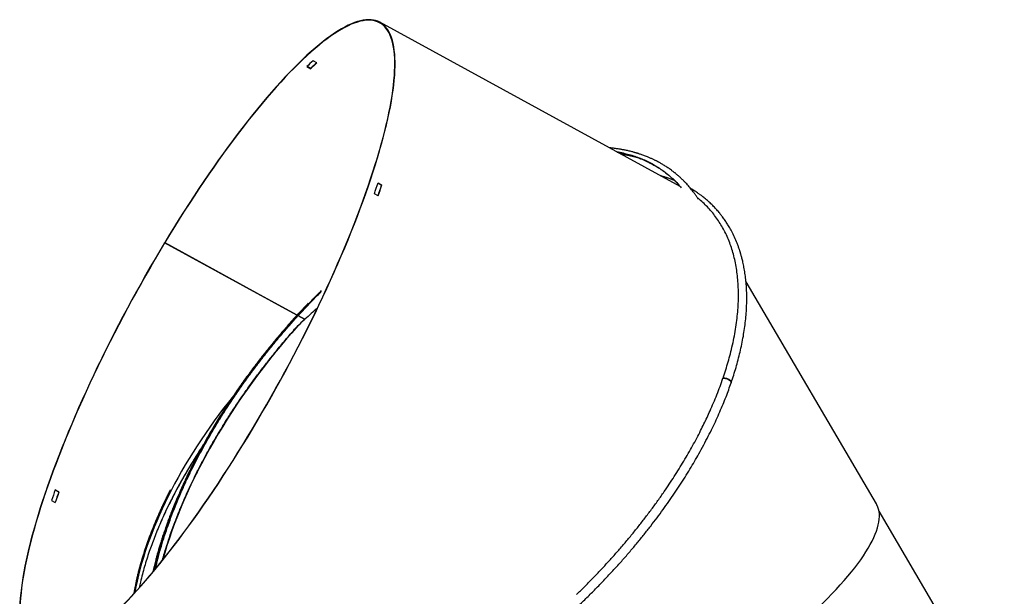
# Model space of a CAD drawing. Extents: x 1 to 203, y 0 to 2002336.
# Drawn here: x 153 to 175, y 97 to 109 of the extents above; entities that cross this region are included whole.
import ezdxf

# ---------------------------------------------------------------- set-up
doc = ezdxf.new("R2010")
doc.units = 0
doc.header["$LTSCALE"] = 6
doc.header["$MEASUREMENT"] = 0
doc.linetypes.add('SLD-SOLID', pattern=[0])
doc.layers.get('0').update_dxf_attribs({"linetype": 'CONTINUOUS'})

msp = doc.modelspace()

# ---------------------------------------------------------------- linework, layer by layer
at = {"color": 7, "linetype": 'SLD-SOLID'}
for p, q in [((167.541, 105.667), (160.96, 109.265)), ((159.362, 108.295), (159.445, 108.25)), ((159.368, 108.302), (159.448, 108.259)), ((159.581, 108.379), (159.498, 108.425)), ((159.448, 108.259), (159.445, 108.25)), ((160.919, 105.741), (161, 105.697)), ((160.922, 105.747), (161.005, 105.702)), ((161.005, 105.702), (161, 105.697)), ((160.924, 105.466), (160.841, 105.512)), ((159.146, 102.852), (156.244, 104.438)), ((156.244, 104.438), (156.246, 104.435)), ((159.145, 102.85), (156.246, 104.435)), ((156.25, 104.442), (156.248, 104.445)), ((156.25, 104.442), (159.15, 102.856)), ((171.839, 98.719), (168.982, 103.582)), ((168.997, 103.343), (168.997, 103.346)), ((159.314, 102.758), (159.168, 102.837)), ((159.174, 102.843), (159.32, 102.763)), ((159.298, 102.769), (159.183, 102.832)), ((159.298, 102.769), (159.3, 102.766)), ((159.305, 102.771), (159.3, 102.766)), ((159.317, 102.765), (159.311, 102.76)), ((159.312, 102.76), (159.314, 102.758)), ((168.479, 101.476), (168.488, 101.472)), ((168.659, 101.378), (168.656, 101.379)), ((153.926, 98.979), (153.845, 99.023)), ((153.931, 98.984), (153.848, 99.03)), ((153.767, 98.794), (153.85, 98.749)), ((153.926, 98.979), (153.931, 98.984)), ((174.641, 93.889), (171.896, 98.561)), ((156.426, 98.198), (156.425, 98.197))]:
    msp.add_line(p, q, dxfattribs=at)
at = {"color": 7, "linetype": 'SLD-SOLID', "flags": 128}
for points in [[(156.244, 104.438), (156.14, 104.263), (156.035, 104.086), (155.932, 103.908), (155.829, 103.729), (155.728, 103.549), (155.627, 103.368), (155.528, 103.187), (155.429, 103.005), (155.332, 102.822), (155.236, 102.639), (155.142, 102.456), (155.049, 102.273), (154.957, 102.09), (154.867, 101.907), (154.778, 101.725), (154.692, 101.543), (154.606, 101.361), (154.523, 101.18), (154.442, 101), (154.362, 100.821), (154.284, 100.643), (154.209, 100.466), (154.135, 100.29), (154.063, 100.116), (153.994, 99.944), (153.927, 99.773), (153.862, 99.604), (153.799, 99.436), (153.739, 99.271), (153.681, 99.108), (153.626, 98.947), (153.573, 98.789), (153.522, 98.633), (153.474, 98.479), (153.429, 98.328), (153.386, 98.18), (153.346, 98.035), (153.308, 97.893), (153.273, 97.754), (153.241, 97.618), (153.211, 97.486), (153.185, 97.356), (153.161, 97.231), (153.14, 97.108), (153.121, 96.99), (153.106, 96.875), (153.093, 96.764), (153.083, 96.656), (153.076, 96.553), (153.071, 96.454), (153.07, 96.359), (153.071, 96.267), (153.076, 96.181), (153.083, 96.098), (153.093, 96.02), (153.105, 95.946), (153.121, 95.876), (153.139, 95.811), (153.16, 95.751), (153.184, 95.695), (153.211, 95.644), (153.24, 95.597), (153.273, 95.555), (153.307, 95.518), (153.345, 95.485), (153.385, 95.457), (153.428, 95.434), (153.473, 95.416), (153.521, 95.402), (153.572, 95.393), (153.625, 95.39), (153.68, 95.391), (153.738, 95.396), (153.798, 95.407), (153.861, 95.422), (153.926, 95.442), (153.993, 95.467), (154.062, 95.497), (154.134, 95.531), (154.207, 95.57), (154.283, 95.614), (154.36, 95.663), (154.44, 95.716), (154.522, 95.773), (154.605, 95.836), (154.69, 95.902), (154.777, 95.974), (154.865, 96.049), (154.955, 96.129), (155.047, 96.213), (155.14, 96.302), (155.235, 96.395), (155.33, 96.491), (155.428, 96.592), (155.526, 96.697), (155.625, 96.806), (155.726, 96.918), (155.828, 97.035), (155.93, 97.155), (156.033, 97.278), (156.138, 97.406), (156.243, 97.536), (156.348, 97.67), (156.454, 97.807), (156.561, 97.947), (156.668, 98.091), (156.775, 98.237), (156.883, 98.386), (156.991, 98.538), (157.099, 98.692), (157.207, 98.849), (157.315, 99.009), (157.423, 99.17), (157.531, 99.334), (157.638, 99.5), (157.745, 99.668), (157.852, 99.838), (157.959, 100.01), (158.065, 100.183), (158.17, 100.358), (158.274, 100.534), (158.378, 100.711), (158.481, 100.89), (158.583, 101.069), (158.684, 101.249), (158.784, 101.431), (158.883, 101.612), (158.981, 101.795), (159.078, 101.977), (159.173, 102.16), (159.267, 102.343), (159.359, 102.527), (159.45, 102.71), (159.54, 102.892), (159.627, 103.075), (159.713, 103.257), (159.798, 103.438), (159.88, 103.618), (159.961, 103.798), (160.039, 103.977), (160.116, 104.154), (160.191, 104.33), (160.263, 104.505), (160.334, 104.679), (160.402, 104.85), (160.468, 105.021), (160.532, 105.189), (160.594, 105.355), (160.653, 105.519), (160.709, 105.681), (160.764, 105.841), (160.816, 105.998), (160.865, 106.153), (160.912, 106.305), (160.956, 106.455), (160.997, 106.602), (161.036, 106.745), (161.073, 106.886), (161.106, 107.023), (161.137, 107.158), (161.165, 107.289), (161.191, 107.416), (161.213, 107.54), (161.233, 107.661), (161.25, 107.778), (161.265, 107.891), (161.276, 108), (161.285, 108.105), (161.29, 108.207), (161.293, 108.304), (161.293, 108.397), (161.291, 108.487), (161.285, 108.571), (161.277, 108.652), (161.265, 108.728), (161.251, 108.8), (161.234, 108.867), (161.215, 108.93), (161.192, 108.988), (161.167, 109.042), (161.139, 109.091), (161.108, 109.136), (161.075, 109.175), (161.038, 109.21), (161, 109.241), (160.958, 109.266), (160.914, 109.287), (160.868, 109.303), (160.818, 109.314), (160.767, 109.321), (160.713, 109.322), (160.656, 109.319), (160.597, 109.311), (160.536, 109.298), (160.472, 109.28), (160.406, 109.258), (160.338, 109.231), (160.267, 109.199), (160.195, 109.162), (160.12, 109.121), (160.044, 109.075), (159.965, 109.024), (159.885, 108.969), (159.802, 108.909), (159.718, 108.844), (159.632, 108.775), (159.544, 108.702), (159.455, 108.624), (159.364, 108.542), (159.272, 108.456), (159.178, 108.366), (159.083, 108.271), (158.987, 108.172), (158.889, 108.069), (158.79, 107.963), (158.69, 107.852), (158.589, 107.738), (158.487, 107.619), (158.384, 107.498), (158.28, 107.372), (158.176, 107.244), (158.07, 107.111), (157.965, 106.976), (157.858, 106.837), (157.751, 106.696), (157.644, 106.551), (157.537, 106.403), (157.429, 106.253), (157.321, 106.1), (157.213, 105.944), (157.105, 105.786), (156.997, 105.625), (156.889, 105.463), (156.781, 105.298), (156.674, 105.131), (156.567, 104.962), (156.46, 104.791), (156.354, 104.619), (156.248, 104.445)], [(156.246, 104.435), (156.141, 104.26), (156.037, 104.084), (155.934, 103.906), (155.831, 103.727), (155.73, 103.547), (155.63, 103.367), (155.53, 103.186), (155.432, 103.004), (155.335, 102.822), (155.239, 102.639), (155.145, 102.456), (155.052, 102.273), (154.96, 102.091), (154.87, 101.908), (154.782, 101.726), (154.695, 101.544), (154.61, 101.362), (154.527, 101.182), (154.445, 101.002), (154.366, 100.823), (154.288, 100.645), (154.213, 100.469), (154.139, 100.293), (154.068, 100.12), (153.999, 99.947), (153.932, 99.776), (153.867, 99.608), (153.804, 99.441), (153.744, 99.276), (153.686, 99.113), (153.631, 98.952), (153.578, 98.794), (153.527, 98.638), (153.479, 98.485), (153.434, 98.334), (153.391, 98.186), (153.351, 98.041), (153.314, 97.9), (153.279, 97.761), (153.247, 97.625), (153.217, 97.493), (153.19, 97.364), (153.167, 97.238), (153.145, 97.116), (153.127, 96.997), (153.111, 96.883), (153.099, 96.772), (153.089, 96.665), (153.082, 96.561), (153.077, 96.462), (153.076, 96.367), (153.077, 96.276), (153.081, 96.189), (153.089, 96.107), (153.098, 96.029), (153.111, 95.955), (153.127, 95.886), (153.145, 95.821), (153.166, 95.76), (153.19, 95.704), (153.217, 95.653), (153.246, 95.607), (153.278, 95.565), (153.313, 95.527), (153.35, 95.495), (153.391, 95.467), (153.433, 95.444), (153.479, 95.426), (153.526, 95.412), (153.577, 95.403), (153.63, 95.4), (153.685, 95.4), (153.743, 95.406), (153.803, 95.417), (153.866, 95.432), (153.93, 95.452), (153.997, 95.477), (154.067, 95.507), (154.138, 95.541), (154.211, 95.58), (154.287, 95.624), (154.365, 95.672), (154.444, 95.725), (154.525, 95.783), (154.609, 95.845), (154.694, 95.912), (154.78, 95.983), (154.869, 96.058), (154.959, 96.138), (155.05, 96.222), (155.143, 96.311), (155.237, 96.403), (155.333, 96.5), (155.43, 96.601), (155.528, 96.705), (155.628, 96.814), (155.728, 96.926), (155.83, 97.042), (155.932, 97.162), (156.035, 97.286), (156.139, 97.413), (156.244, 97.543), (156.349, 97.677), (156.455, 97.814), (156.562, 97.954), (156.669, 98.097), (156.776, 98.243), (156.883, 98.392), (156.991, 98.543), (157.099, 98.697), (157.207, 98.854), (157.315, 99.013), (157.423, 99.175), (157.53, 99.339), (157.638, 99.504), (157.745, 99.672), (157.851, 99.842), (157.958, 100.013), (158.063, 100.186), (158.168, 100.361), (158.273, 100.536), (158.376, 100.713), (158.479, 100.892), (158.581, 101.071), (158.682, 101.251), (158.782, 101.432), (158.881, 101.614), (158.979, 101.796), (159.075, 101.978), (159.17, 102.161), (159.264, 102.344), (159.356, 102.526), (159.447, 102.709), (159.536, 102.892), (159.624, 103.074), (159.71, 103.255), (159.794, 103.436), (159.876, 103.616), (159.957, 103.796), (160.035, 103.974), (160.112, 104.151), (160.187, 104.328), (160.259, 104.502), (160.329, 104.675), (160.398, 104.847), (160.464, 105.017), (160.527, 105.185), (160.589, 105.351), (160.648, 105.515), (160.704, 105.677), (160.759, 105.836), (160.81, 105.993), (160.86, 106.148), (160.906, 106.3), (160.951, 106.449), (160.992, 106.595), (161.031, 106.739), (161.067, 106.879), (161.101, 107.017), (161.132, 107.151), (161.16, 107.282), (161.185, 107.409), (161.208, 107.533), (161.227, 107.653), (161.245, 107.77), (161.259, 107.883), (161.27, 107.992), (161.279, 108.097), (161.284, 108.198), (161.287, 108.296), (161.287, 108.389), (161.285, 108.478), (161.279, 108.562), (161.271, 108.643), (161.259, 108.719), (161.245, 108.791), (161.228, 108.858), (161.209, 108.921), (161.186, 108.979), (161.161, 109.032), (161.133, 109.082), (161.102, 109.126), (161.069, 109.166), (161.033, 109.201), (160.994, 109.231), (160.953, 109.256), (160.909, 109.277), (160.862, 109.293), (160.813, 109.304), (160.762, 109.311), (160.707, 109.312), (160.651, 109.309), (160.592, 109.301), (160.531, 109.288), (160.467, 109.27), (160.401, 109.248), (160.333, 109.221), (160.263, 109.189), (160.191, 109.152), (160.116, 109.111), (160.04, 109.065), (159.961, 109.014), (159.881, 108.959), (159.798, 108.899), (159.714, 108.835), (159.629, 108.766), (159.541, 108.693), (159.452, 108.615), (159.361, 108.534), (159.269, 108.447), (159.175, 108.357), (159.08, 108.262), (158.984, 108.164), (158.886, 108.061), (158.788, 107.955), (158.688, 107.844), (158.587, 107.73), (158.485, 107.612), (158.382, 107.49), (158.279, 107.365), (158.174, 107.237), (158.069, 107.105), (157.963, 106.969), (157.857, 106.831), (157.751, 106.689), (157.643, 106.545), (157.536, 106.397), (157.428, 106.247), (157.321, 106.094), (157.213, 105.939), (157.105, 105.781), (156.997, 105.621), (156.889, 105.458), (156.782, 105.293), (156.674, 105.127), (156.567, 104.958), (156.461, 104.787), (156.355, 104.615), (156.25, 104.442)], [(168.477, 101.47), (168.494, 101.472), (168.512, 101.471), (168.53, 101.469), (168.549, 101.465), (168.568, 101.459), (168.585, 101.451), (168.602, 101.442), (168.617, 101.432), (168.63, 101.421), (168.641, 101.409), (168.649, 101.397), (168.654, 101.384), (168.657, 101.372)], [(168.479, 101.476), (168.496, 101.478), (168.514, 101.477), (168.532, 101.475), (168.551, 101.471), (168.57, 101.465), (168.587, 101.457), (168.604, 101.448), (168.619, 101.438), (168.632, 101.427), (168.643, 101.415), (168.651, 101.403), (168.656, 101.39), (168.659, 101.378)], [(158.259, 90.74), (158.286, 90.7), (158.318, 90.661), (158.355, 90.625), (158.396, 90.593), (158.442, 90.563), (158.492, 90.536), (158.547, 90.512), (158.607, 90.49), (158.671, 90.472), (158.739, 90.457), (158.812, 90.444), (158.889, 90.435), (158.97, 90.429), (159.055, 90.425), (159.145, 90.424), (159.239, 90.427), (159.336, 90.432), (159.438, 90.441), (159.543, 90.452), (159.653, 90.466), (159.766, 90.484), (159.882, 90.504), (160.003, 90.527), (160.126, 90.553), (160.253, 90.582), (160.384, 90.614), (160.518, 90.648), (160.654, 90.686), (160.794, 90.726), (160.937, 90.769), (161.083, 90.815), (161.231, 90.863), (161.382, 90.914), (161.535, 90.968), (161.691, 91.024), (161.85, 91.083), (162.01, 91.145), (162.173, 91.208), (162.337, 91.275), (162.504, 91.343), (162.672, 91.415), (162.842, 91.488), (163.013, 91.563), (163.186, 91.641), (163.36, 91.721), (163.535, 91.803), (163.712, 91.887), (163.889, 91.973), (164.067, 92.061), (164.245, 92.151), (164.425, 92.242), (164.604, 92.335), (164.784, 92.43), (164.964, 92.527), (165.145, 92.625), (165.325, 92.724), (165.505, 92.825), (165.684, 92.927), (165.864, 93.03), (166.042, 93.135), (166.22, 93.241), (166.397, 93.347), (166.574, 93.455), (166.749, 93.563), (166.923, 93.673), (167.095, 93.783), (167.267, 93.894), (167.436, 94.005), (167.605, 94.117), (167.771, 94.229), (167.935, 94.341), (168.098, 94.454), (168.258, 94.567), (168.416, 94.68), (168.572, 94.794), (168.725, 94.907), (168.876, 95.02), (169.024, 95.132), (169.17, 95.245), (169.312, 95.357), (169.452, 95.469), (169.589, 95.58), (169.722, 95.691), (169.852, 95.801), (169.979, 95.91), (170.103, 96.018), (170.223, 96.126), (170.339, 96.232), (170.452, 96.338), (170.561, 96.442), (170.666, 96.545), (170.768, 96.647), (170.865, 96.748), (170.959, 96.847), (171.048, 96.945), (171.133, 97.041), (171.214, 97.136), (171.291, 97.229), (171.363, 97.32), (171.431, 97.41), (171.495, 97.497), (171.554, 97.583), (171.609, 97.667), (171.659, 97.749), (171.704, 97.828), (171.745, 97.906), (171.782, 97.981), (171.813, 98.054), (171.84, 98.125), (171.863, 98.193), (171.88, 98.259), (171.893, 98.323), (171.902, 98.384), (171.905, 98.442), (171.904, 98.498), (171.898, 98.552), (171.887, 98.603), (171.871, 98.651), (171.851, 98.696), (171.839, 98.719)]]:
    msp.add_lwpolyline(points, dxfattribs=at)
at = {"color": 7, "linetype": 'SLD-SOLID'}
for centre, radius, start, end in [((164.918, 102.581), 7.97, 132.8432, 134.1969), ((165.001, 102.536), 7.97, 132.8432, 134.1969), ((165.018, 102.529), 7.991, 132.9146, 134.1961), ((143.459, 111.602), 18.417, 340.692, 341.466), ((143.566, 111.541), 18.387, 340.7122, 341.4665), ((143.542, 111.556), 18.418, 340.692, 341.4659), ((171.205, 92.948), 18.391, 160.6915, 161.4666), ((171.32, 92.885), 18.431, 160.6921, 161.4446), ((171.284, 92.904), 18.388, 160.6914, 161.4666)]:
    msp.add_arc(centre, radius, start, end, dxfattribs=at)
for major_axis, ratio, start_param, end_param in [((5.342, 6.196), 0.517339, 0.227665, 0.31841), ((5.993, 5.553), 0.518658, 1.520952, 1.565994), ((5.993, 5.553), 0.518658, 1.566948, 1.594116), ((5.342, 6.196), 0.517339, 1.533749, 2.310823), ((5.993, 5.553), 0.518658, 1.849854, 2.545622)]:
    msp.add_ellipse((162.171, 99.628), major_axis=major_axis, ratio=ratio, start_param=start_param, end_param=end_param, dxfattribs=at)
for points, knots in [([(167.935, 105.396), (167.935, 105.396), (167.928, 105.407), (167.915, 105.428), (167.895, 105.457), (167.876, 105.484), (167.858, 105.51), (167.835, 105.541), (167.807, 105.578), (167.773, 105.621), (167.738, 105.663), (167.701, 105.705), (167.663, 105.746), (167.628, 105.783), (167.597, 105.813), (167.571, 105.839), (167.544, 105.864), (167.517, 105.888), (167.49, 105.912), (167.465, 105.933), (167.444, 105.951), (167.427, 105.965), (167.411, 105.978), (167.393, 105.991), (167.372, 106.008), (167.343, 106.029), (167.308, 106.054), (167.269, 106.081), (167.231, 106.106), (167.195, 106.129), (167.161, 106.15), (167.13, 106.168), (167.101, 106.185), (167.076, 106.198), (167.056, 106.209), (167.04, 106.217), (167.025, 106.225), (167.01, 106.233), (166.99, 106.243), (166.967, 106.254), (166.94, 106.267), (166.912, 106.28), (166.883, 106.293), (166.854, 106.305), (166.821, 106.319), (166.783, 106.334), (166.741, 106.35), (166.702, 106.364), (166.668, 106.376), (166.638, 106.385), (166.617, 106.392), (166.6, 106.397), (166.585, 106.402), (166.565, 106.408), (166.542, 106.414), (166.515, 106.422), (166.482, 106.431), (166.444, 106.44), (166.403, 106.45), (166.364, 106.459), (166.328, 106.466), (166.294, 106.473), (166.263, 106.479), (166.233, 106.484), (166.199, 106.489), (166.163, 106.495), (166.122, 106.501), (166.082, 106.506), (166.04, 106.511), (166.008, 106.514), (165.991, 106.516), (165.989, 106.516)], [0, 0, 0, 0, 0.000647, 0.017206, 0.032739, 0.047257, 0.060878, 0.075127, 0.098366, 0.123153, 0.14773, 0.172177, 0.197384, 0.223508, 0.239699, 0.256001, 0.272396, 0.288882, 0.305456, 0.321134, 0.332102, 0.341892, 0.350524, 0.360039, 0.3719, 0.386084, 0.408104, 0.429555, 0.449649, 0.468408, 0.48585, 0.501992, 0.516663, 0.529742, 0.538482, 0.546351, 0.553357, 0.560371, 0.569635, 0.581243, 0.594306, 0.608131, 0.621784, 0.635265, 0.648576, 0.668074, 0.687206, 0.705088, 0.72048, 0.733409, 0.743904, 0.748871, 0.755486, 0.763857, 0.773968, 0.785802, 0.798351, 0.816903, 0.834039, 0.849784, 0.865133, 0.878933, 0.891443, 0.903491, 0.915151, 0.931793, 0.9476, 0.963395, 0.979926, 0.997376, 1, 1, 1, 1]), ([(166.136, 106.435), (166.155, 106.432), (166.22, 106.421), (166.325, 106.397), (166.453, 106.363), (166.576, 106.323), (166.698, 106.277), (166.817, 106.224), (166.93, 106.165), (167.037, 106.103), (167.138, 106.036), (167.236, 105.963), (167.331, 105.884), (167.421, 105.799), (167.498, 105.719), (167.543, 105.665), (167.561, 105.644)], [0, 0, 0, 0, 0.030728, 0.107498, 0.181318, 0.256535, 0.333157, 0.4112, 0.490688, 0.564059, 0.638627, 0.714375, 0.79129, 0.869365, 0.947174, 1, 1, 1, 1]), ([(166.157, 106.424), (166.171, 106.421), (166.231, 106.411), (166.332, 106.388), (166.46, 106.354), (166.584, 106.314), (166.705, 106.268), (166.825, 106.214), (166.938, 106.156), (167.044, 106.094), (167.145, 106.027), (167.243, 105.954), (167.338, 105.875), (167.428, 105.79), (167.502, 105.714), (167.543, 105.665), (167.558, 105.648)], [0, 0, 0, 0, 0.023623, 0.101807, 0.176986, 0.253587, 0.331621, 0.411101, 0.492053, 0.566776, 0.642718, 0.719861, 0.798193, 0.877707, 0.956949, 1, 1, 1, 1]), ([(166.23, 106.384), (166.236, 106.383), (166.289, 106.377), (166.386, 106.359), (166.502, 106.334), (166.571, 106.315), (166.596, 106.308)], [0, 0, 0, 0, 0.043857, 0.410594, 0.784951, 1, 1, 1, 1]), ([(167.417, 105.799), (167.416, 105.8), (167.402, 105.806), (167.374, 105.817), (167.336, 105.831), (167.303, 105.843), (167.275, 105.853), (167.251, 105.861), (167.232, 105.867), (167.214, 105.873), (167.193, 105.88), (167.167, 105.888), (167.136, 105.897), (167.115, 105.903), (167.104, 105.906)], [0, 0, 0, 0, 0.007365, 0.146888, 0.271693, 0.381645, 0.467449, 0.541162, 0.602721, 0.655434, 0.713254, 0.799057, 0.896355, 1, 1, 1, 1]), ([(168.997, 103.346), (168.995, 103.395), (168.991, 103.493), (168.978, 103.635), (168.96, 103.771), (168.942, 103.877), (168.927, 103.956), (168.915, 104.008), (168.904, 104.056), (168.894, 104.098), (168.884, 104.135), (168.875, 104.167), (168.868, 104.192), (168.862, 104.211), (168.858, 104.225), (168.853, 104.239), (168.849, 104.254), (168.843, 104.273), (168.835, 104.295), (168.826, 104.323), (168.814, 104.356), (168.801, 104.391), (168.775, 104.46), (168.732, 104.56), (168.682, 104.663), (168.641, 104.738), (168.614, 104.785), (168.588, 104.828), (168.563, 104.867), (168.537, 104.906), (168.511, 104.945), (168.483, 104.984), (168.457, 105.019), (168.431, 105.052), (168.405, 105.085), (168.376, 105.12), (168.343, 105.158), (168.295, 105.21), (168.234, 105.273), (168.169, 105.334), (168.116, 105.38), (168.077, 105.413), (168.039, 105.443), (168.007, 105.468), (167.98, 105.488), (167.957, 105.504), (167.937, 105.519), (167.911, 105.536), (167.879, 105.558), (167.838, 105.585), (167.8, 105.608), (167.776, 105.623), (167.767, 105.627)], [0, 0, 0, 0, 0.046615, 0.093396, 0.139311, 0.184271, 0.204123, 0.223349, 0.240838, 0.25649, 0.270271, 0.282149, 0.292097, 0.298518, 0.303736, 0.308433, 0.314222, 0.321175, 0.329303, 0.340403, 0.353168, 0.367387, 0.381884, 0.434596, 0.488806, 0.510657, 0.531303, 0.550573, 0.568437, 0.584866, 0.604419, 0.622911, 0.640582, 0.655125, 0.671374, 0.689351, 0.709083, 0.730167, 0.771646, 0.81296, 0.833548, 0.853996, 0.872962, 0.889979, 0.901964, 0.912716, 0.922226, 0.931527, 0.948432, 0.967449, 0.988606, 1, 1, 1, 1]), ([(168.639, 102.005), (168.655, 102.071), (168.688, 102.203), (168.728, 102.4), (168.762, 102.593), (168.787, 102.784), (168.805, 102.971), (168.815, 103.153), (168.818, 103.331), (168.813, 103.504), (168.8, 103.673), (168.78, 103.837), (168.752, 103.996), (168.717, 104.149), (168.675, 104.297), (168.625, 104.439), (168.569, 104.576), (168.505, 104.707), (168.435, 104.832), (168.358, 104.951), (168.275, 105.064), (168.185, 105.171), (168.089, 105.272), (168.001, 105.354), (167.943, 105.4), (167.922, 105.417)], [0, 0, 0, 0, 0.043827, 0.087711, 0.132165, 0.176679, 0.2209, 0.265178, 0.309399, 0.353676, 0.398125, 0.442632, 0.486852, 0.531071, 0.575345, 0.619565, 0.663837, 0.708056, 0.752326, 0.796546, 0.840814, 0.88523, 0.929694, 0.973913, 1, 1, 1, 1]), ([(156.028, 97.278), (156.036, 97.31), (156.057, 97.409), (156.102, 97.584), (156.164, 97.802), (156.234, 98.029), (156.312, 98.257), (156.396, 98.487), (156.486, 98.717), (156.582, 98.945), (156.684, 99.173), (156.791, 99.4), (156.905, 99.628), (157.024, 99.857), (157.15, 100.085), (157.28, 100.312), (157.415, 100.537), (157.554, 100.759), (157.696, 100.978), (157.843, 101.194), (157.992, 101.406), (158.144, 101.615), (158.298, 101.82), (158.455, 102.02), (158.613, 102.216), (158.773, 102.408), (158.939, 102.601), (159.111, 102.794), (159.29, 102.988), (159.469, 103.176), (159.599, 103.309), (159.67, 103.379), (159.681, 103.389)], [0, 0, 0, 0, 0.016543, 0.051107, 0.088729, 0.126319, 0.16385, 0.201293, 0.238619, 0.275135, 0.311482, 0.34763, 0.383554, 0.419962, 0.456099, 0.491941, 0.527467, 0.562651, 0.597468, 0.631905, 0.665951, 0.699599, 0.732836, 0.765649, 0.798023, 0.829944, 0.861405, 0.895484, 0.929009, 0.961977, 0.994383, 1, 1, 1, 1]), ([(156.044, 97.296), (156.049, 97.32), (156.069, 97.41), (156.112, 97.576), (156.173, 97.794), (156.244, 98.021), (156.321, 98.25), (156.405, 98.479), (156.496, 98.709), (156.592, 98.938), (156.693, 99.165), (156.8, 99.392), (156.914, 99.62), (157.034, 99.849), (157.159, 100.077), (157.289, 100.304), (157.424, 100.529), (157.563, 100.751), (157.706, 100.97), (157.852, 101.186), (158.001, 101.398), (158.153, 101.607), (158.307, 101.811), (158.464, 102.012), (158.622, 102.208), (158.782, 102.4), (158.948, 102.592), (159.12, 102.786), (159.299, 102.98), (159.478, 103.167), (159.605, 103.298), (159.674, 103.365), (159.682, 103.373)], [0, 0, 0, 0, 0.012206, 0.046971, 0.084812, 0.122621, 0.160371, 0.198033, 0.235576, 0.272305, 0.308864, 0.345222, 0.381356, 0.417976, 0.454323, 0.490375, 0.526107, 0.561495, 0.596516, 0.631153, 0.665397, 0.69924, 0.732671, 0.765674, 0.798237, 0.830344, 0.861988, 0.896264, 0.929984, 0.963144, 0.995738, 1, 1, 1, 1]), ([(168.659, 101.378), (168.677, 101.433), (168.714, 101.543), (168.764, 101.708), (168.811, 101.876), (168.853, 102.047), (168.892, 102.22), (168.924, 102.391), (168.951, 102.561), (168.972, 102.729), (168.988, 102.899), (168.997, 103.069), (169, 103.218), (168.998, 103.309), (168.997, 103.345)], [0, 0, 0, 0, 0.076848, 0.155724, 0.23669, 0.319816, 0.405182, 0.492864, 0.577698, 0.664675, 0.753851, 0.845297, 0.939082, 1, 1, 1, 1]), ([(159.392, 103.115), (159.365, 103.086), (159.283, 103.001), (159.15, 102.857), (158.992, 102.682), (158.834, 102.501), (158.676, 102.314), (158.516, 102.119), (158.356, 101.918), (158.215, 101.734), (158.093, 101.57), (157.989, 101.427), (157.885, 101.281), (157.783, 101.133), (157.683, 100.984), (157.584, 100.835), (157.489, 100.686), (157.398, 100.539), (157.312, 100.398), (157.246, 100.286), (157.197, 100.202), (157.164, 100.144), (157.132, 100.087), (157.101, 100.031), (157.071, 99.977), (157.043, 99.926), (157.018, 99.881), (156.998, 99.844), (156.982, 99.813), (156.969, 99.788), (156.958, 99.769), (156.95, 99.752), (156.941, 99.735), (156.93, 99.714), (156.915, 99.686), (156.896, 99.65), (156.874, 99.606), (156.849, 99.557), (156.822, 99.504), (156.79, 99.439), (156.752, 99.361), (156.708, 99.268), (156.66, 99.167), (156.611, 99.058), (156.559, 98.941), (156.51, 98.826), (156.463, 98.714), (156.421, 98.611), (156.381, 98.509), (156.344, 98.411), (156.309, 98.317), (156.274, 98.217), (156.237, 98.113), (156.201, 98.005), (156.169, 97.904), (156.14, 97.809), (156.114, 97.722), (156.091, 97.641), (156.07, 97.566), (156.052, 97.499), (156.036, 97.437), (156.022, 97.38), (156.011, 97.333), (156.002, 97.297), (155.995, 97.268), (155.99, 97.245), (155.987, 97.231), (155.986, 97.228)], [0, 0, 0, 0, 0.015903, 0.047005, 0.078067, 0.110005, 0.142808, 0.176497, 0.211077, 0.24655, 0.27026, 0.294355, 0.318834, 0.343699, 0.368691, 0.393006, 0.418169, 0.442441, 0.465794, 0.488204, 0.497952, 0.507504, 0.516857, 0.52601, 0.53496, 0.543632, 0.551352, 0.557193, 0.562177, 0.566303, 0.569568, 0.571979, 0.574536, 0.57793, 0.582161, 0.588617, 0.595903, 0.603921, 0.612675, 0.622167, 0.636158, 0.651509, 0.668229, 0.686326, 0.705806, 0.726676, 0.744053, 0.761745, 0.778862, 0.795386, 0.811313, 0.826638, 0.846214, 0.864697, 0.882081, 0.89836, 0.913531, 0.927591, 0.940539, 0.952531, 0.963235, 0.973265, 0.982621, 0.987826, 0.992806, 0.997963, 1, 1, 1, 1]), ([(159.3, 102.766), (159.301, 102.765), (159.303, 102.764), (159.307, 102.762), (159.31, 102.761), (159.311, 102.76)], [0, 0, 0, 0, 0.249996, 0.625032, 1, 1, 1, 1]), ([(156.198, 97.485), (156.212, 97.537), (156.247, 97.664), (156.311, 97.869), (156.389, 98.099), (156.475, 98.332), (156.566, 98.563), (156.663, 98.794), (156.765, 99.024), (156.874, 99.254), (156.988, 99.484), (157.109, 99.715), (157.236, 99.946), (157.368, 100.175), (157.504, 100.402), (157.644, 100.626), (157.788, 100.848), (157.936, 101.066), (158.087, 101.28), (158.24, 101.491), (158.396, 101.698), (158.555, 101.901), (158.714, 102.099), (158.876, 102.293), (159.02, 102.461), (159.112, 102.563), (159.148, 102.604)], [0, 0, 0, 0, 0.03143, 0.077313, 0.123125, 0.16883, 0.214393, 0.258969, 0.30334, 0.34747, 0.391329, 0.435781, 0.479904, 0.523669, 0.56705, 0.610017, 0.652539, 0.694598, 0.736183, 0.777284, 0.817887, 0.857974, 0.897529, 0.936532, 0.974977, 1, 1, 1, 1]), ([(159.139, 102.594), (159.097, 102.547), (159.043, 102.486), (158.967, 102.398), (158.908, 102.33), (158.85, 102.261), (158.77, 102.165), (158.668, 102.041), (158.534, 101.874), (158.403, 101.706), (158.275, 101.537), (158.149, 101.366), (158.027, 101.195), (157.907, 101.024), (157.811, 100.88), (157.716, 100.736), (157.623, 100.591), (157.514, 100.418), (157.409, 100.244), (157.307, 100.07), (157.209, 99.896), (157.114, 99.722), (157.022, 99.548), (156.934, 99.375), (156.849, 99.201), (156.781, 99.057), (156.729, 98.942), (156.691, 98.856), (156.641, 98.742), (156.581, 98.599), (156.513, 98.429), (156.461, 98.295), (156.433, 98.218), (156.426, 98.197)], [0, 0, 0, 0, 0.034084, 0.043792, 0.063209, 0.082626, 0.092334, 0.13117, 0.170006, 0.208854, 0.247703, 0.286539, 0.325374, 0.36421, 0.403046, 0.422463, 0.461298, 0.500134, 0.53897, 0.577805, 0.616641, 0.655476, 0.694323, 0.733169, 0.772005, 0.81084, 0.830257, 0.849674, 0.869091, 0.907937, 0.946783, 0.985629, 1, 1, 1, 1]), ([(168.479, 101.476), (168.499, 101.536), (168.539, 101.655), (168.592, 101.831), (168.623, 101.947), (168.639, 102.005)], [0, 0, 0, 0, 0.334745, 0.668062, 1, 1, 1, 1]), ([(168.27, 100.931), (168.295, 100.991), (168.345, 101.112), (168.415, 101.292), (168.456, 101.411), (168.477, 101.47)], [0, 0, 0, 0, 0.33193, 0.665247, 1, 1, 1, 1]), ([(165.212, 96.399), (165.267, 96.45), (165.387, 96.562), (165.568, 96.739), (165.754, 96.927), (165.935, 97.115), (166.11, 97.303), (166.279, 97.491), (166.442, 97.679), (166.599, 97.866), (166.75, 98.051), (166.894, 98.234), (167.032, 98.415), (167.164, 98.593), (167.291, 98.773), (167.415, 98.952), (167.534, 99.131), (167.646, 99.307), (167.753, 99.479), (167.854, 99.649), (167.955, 99.825), (168.055, 100.009), (168.154, 100.198), (168.246, 100.383), (168.331, 100.562), (168.408, 100.735), (168.479, 100.902), (168.544, 101.063), (168.603, 101.22), (168.639, 101.322), (168.657, 101.372)], [0, 0, 0, 0, 0.0349168, 0.0766987, 0.1177928, 0.1581921, 0.197886, 0.2373461, 0.2760864, 0.3141177, 0.3514475, 0.3880801, 0.4240161, 0.4592554, 0.4938092, 0.5292904, 0.5640518, 0.5981049, 0.6314584, 0.6641182, 0.6960985, 0.7336038, 0.7701848, 0.8058634, 0.840656, 0.8745816, 0.9070861, 0.9388088, 0.9697738, 1, 1, 1, 1]), ([(165.268, 96.736), (165.282, 96.75), (165.326, 96.792), (165.427, 96.891), (165.542, 97.006), (165.656, 97.123), (165.768, 97.24), (165.908, 97.389), (166.072, 97.57), (166.207, 97.723), (166.313, 97.846), (166.417, 97.97), (166.52, 98.095), (166.621, 98.221), (166.72, 98.347), (166.818, 98.474), (166.913, 98.602), (167.008, 98.73), (167.1, 98.859), (167.205, 99.011), (167.302, 99.154), (167.411, 99.321), (167.517, 99.488), (167.619, 99.656), (167.717, 99.824), (167.812, 99.991), (167.903, 100.159), (167.985, 100.318), (168.061, 100.47), (168.129, 100.614), (168.2, 100.767), (168.245, 100.873), (168.27, 100.931)], [0, 0, 0, 0, 0.010803, 0.033342, 0.078444, 0.101009, 0.123548, 0.168651, 0.213839, 0.259113, 0.281765, 0.304304, 0.349408, 0.371975, 0.394514, 0.43962, 0.462187, 0.484726, 0.529832, 0.552401, 0.590822, 0.629273, 0.667813, 0.706384, 0.744805, 0.783257, 0.821679, 0.860131, 0.89328, 0.926449, 0.959598, 1, 1, 1, 1]), ([(157.067, 99.97), (157.054, 99.95), (157.002, 99.873), (156.916, 99.737), (156.81, 99.565), (156.709, 99.396), (156.608, 99.22), (156.508, 99.037), (156.409, 98.847), (156.318, 98.663), (156.233, 98.484), (156.156, 98.311), (156.085, 98.144), (156.021, 97.983), (155.962, 97.827), (155.906, 97.67), (155.853, 97.511), (155.803, 97.345), (155.756, 97.178), (155.717, 97.022), (155.695, 96.923), (155.686, 96.879)], [0, 0, 0, 0, 0.018386, 0.074175, 0.128818, 0.182324, 0.234717, 0.29616, 0.356089, 0.41454, 0.471539, 0.527119, 0.580371, 0.632342, 0.683071, 0.732588, 0.786112, 0.841052, 0.897447, 0.955347, 1, 1, 1, 1]), ([(157.061, 99.96), (157.05, 99.942), (156.999, 99.867), (156.915, 99.733), (156.808, 99.561), (156.707, 99.391), (156.606, 99.215), (156.506, 99.031), (156.407, 98.842), (156.315, 98.657), (156.231, 98.478), (156.177, 98.36), (156.152, 98.301), (156.152, 98.3)], [0, 0, 0, 0, 0.031275, 0.137326, 0.241198, 0.34291, 0.442506, 0.559308, 0.673232, 0.784345, 0.8927, 0.998356, 1, 1, 1, 1]), ([(155.577, 96.758), (155.581, 96.784), (155.589, 96.835), (155.609, 96.94), (155.632, 97.046), (155.656, 97.153), (155.683, 97.26), (155.719, 97.396), (155.767, 97.56), (155.811, 97.699), (155.858, 97.838), (155.908, 97.978), (155.973, 98.147), (156.043, 98.318), (156.104, 98.461), (156.156, 98.575), (156.209, 98.69), (156.264, 98.806), (156.322, 98.921), (156.355, 98.986), (156.374, 99.022), (156.377, 99.03)], [0, 0, 0, 0, 0.036326, 0.073035, 0.146459, 0.183169, 0.219878, 0.293303, 0.366728, 0.440153, 0.476862, 0.550287, 0.623711, 0.697136, 0.770561, 0.80727, 0.84398, 0.917404, 0.954114, 0.990823, 1, 1, 1, 1]), ([(156.377, 99.03), (156.342, 98.96), (156.271, 98.821), (156.172, 98.613), (156.08, 98.407), (155.994, 98.202), (155.916, 97.999), (155.844, 97.798), (155.778, 97.599), (155.72, 97.402), (155.668, 97.207), (155.624, 97.014), (155.594, 96.865), (155.58, 96.78), (155.577, 96.758)], [0, 0, 0, 0, 0.0884154, 0.1766553, 0.2647349, 0.3526711, 0.4404792, 0.5281762, 0.6160045, 0.7039445, 0.792012, 0.8802234, 0.9685947, 1, 1, 1, 1])]:
    msp.add_open_spline(points, degree=3, knots=knots, dxfattribs=at)

doc.saveas('drawing.dxf')
